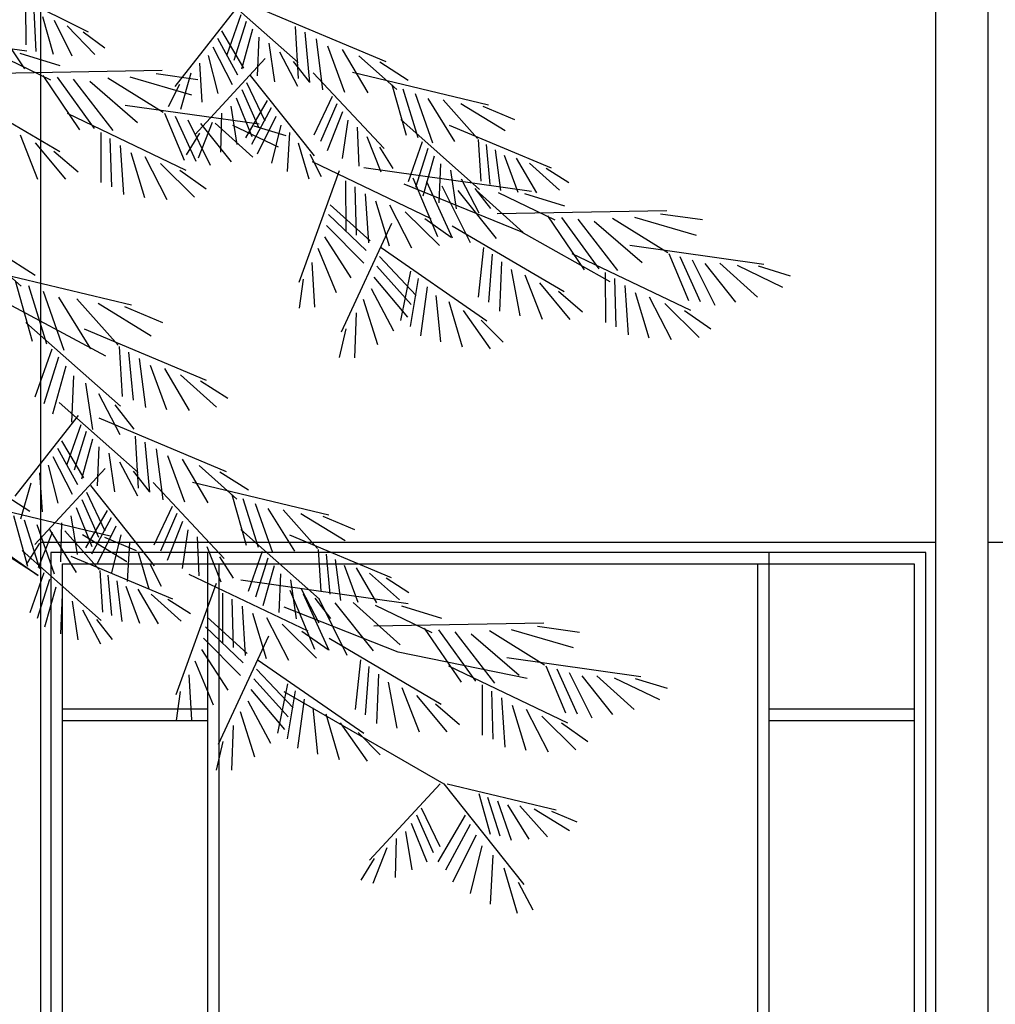
# Model space of a CAD drawing. Extents: x -61841 to 73443, y -2031 to 23934.
# Drawn here: x 13361 to 17096, y 8025 to 11795 of the extents above; entities that cross this region are included whole.
import ezdxf

# ---------------------------------------------------------------- set-up
doc = ezdxf.new("R2010")
doc.units = 0
doc.header["$MEASUREMENT"] = 0
doc.layers.get('0').update_dxf_attribs({"linetype": 'CONTINUOUS'})
for name, color, linetype in [('A30-D_VEGGER_A-NY', 7, 'CONTINUOUS'), ('A90-B_SOYLER_M_G', 7, 'CONTINUOUS'), ('A90-D_SOYLER_A-NY', 7, 'CONTINUOUS')]:
    doc.layers.add(name, color=color, linetype=linetype)

# ---------------------------------------------------------------- blocks, each defined once
blk = doc.blocks.new('P_TREE_CONIFER_ELEV1')
at = {"color": 0}
for p, q in [((-0.414059, 3.099696), (-0.616183, 2.982376)), ((-0.886586, 3.07628), (-1.049359, 2.908581)), ((-0.968428, 3.039327), (-1.230857, 2.910987)), ((-0.925873, 3.044914), (-0.795145, 2.851193)), ((-0.504094, 3.033925), (-0.507976, 2.93537)), ((-0.486597, 3.048106), (-0.487531, 2.951406)), ((-0.930979, 3.023048), (-0.902121, 2.927128)), ((-0.545816, 3.010715), (-0.582207, 2.924337)), ((-0.521852, 3.01945), (-0.543765, 2.928683)), ((-1.043173, 2.995508), (-1.049833, 2.870477)), ((-0.955432, 2.988574), (-0.932464, 2.892654)), ((-0.942431, 3.006965), (-0.917128, 2.91363)), ((-0.572503, 2.996518), (-0.630045, 2.92776)), ((-0.143634, 2.993062), (-0.489589, 2.936449)), ((-1.06345, 2.98144), (-1.073198, 2.860953)), ((-0.968603, 2.969828), (-0.965102, 2.876519)), ((-0.891539, 2.984702), (-0.936823, 2.895355)), ((-0.606002, 2.982266), (-0.650445, 2.944283)), ((-1.109951, 2.94884), (-1.14533, 2.837613)), ((-1.086525, 2.965312), (-1.100113, 2.842774)), ((-0.989303, 2.954927), (-1.000927, 2.86192)), ((-0.883095, 2.966855), (-0.924425, 2.879427)), ((-1.140606, 2.940075), (-1.193646, 2.835606)), ((-1.011145, 2.93403), (-1.047903, 2.852252)), ((-0.873533, 2.946464), (-0.913019, 2.856081)), ((-0.475377, 2.930861), (-0.557948, 2.90133)), ((-0.42081, 2.932966), (-0.538167, 2.867281)), ((-0.455705, 2.944296), (-0.48466, 2.893508)), ((-1.218174, 2.909946), (-1.276958, 2.866532)), ((-1.175141, 2.924743), (-1.252989, 2.84412)), ((-1.039529, 2.911234), (-1.072017, 2.862629)), ((-0.981746, 2.918196), (-0.836295, 2.735271)), ((-0.863865, 2.925693), (-0.883729, 2.834455)), ((-0.84611, 2.907382), (-0.85103, 2.81378)), ((-0.418721, 2.882798), (-0.769202, 2.890098)), ((-1.161414, 2.885216), (-1.442818, 2.806784)), ((-1.080423, 2.883989), (-1.227018, 2.70198)), ((-0.950794, 2.877345), (-1.082734, 2.684448)), ((-0.756243, 2.882017), (-0.842811, 2.868007)), ((-0.702205, 2.874155), (-0.829557, 2.830926)), ((-0.828285, 2.882968), (-0.806488, 2.795999)), ((-0.656938, 2.871533), (-0.77093, 2.789233)), ((-0.585378, 2.868737), (-0.66721, 2.745482)), ((-0.551899, 2.873262), (-0.628508, 2.750085)), ((-0.522537, 2.877127), (-0.598349, 2.747405)), ((-1.242885, 2.855733), (-1.272191, 2.734002)), ((-0.942816, 2.860847), (-0.980988, 2.768239)), ((-0.804355, 2.855533), (-0.780925, 2.801971)), ((-0.61942, 2.864038), (-0.718283, 2.764824)), ((-0.326089, 2.853352), (-0.557532, 2.694974)), ((-1.29101, 2.833932), (-1.326674, 2.715914)), ((-1.265384, 2.845591), (-1.296899, 2.72889)), ((-1.119712, 2.826886), (-1.082121, 2.73404)), ((-0.933005, 2.843714), (-0.967384, 2.753327)), ((-1.385529, 2.810169), (-1.476751, 2.745062)), ((-1.34878, 2.81896), (-1.419949, 2.725889)), ((-1.317042, 2.821999), (-1.372075, 2.719068)), ((-1.12963, 2.809815), (-1.095819, 2.719214)), ((-0.985505, 2.817349), (-0.940782, 2.727721)), ((-0.692608, 2.806487), (-0.969372, 2.761196)), ((-0.92188, 2.824131), (-0.95419, 2.730942)), ((-1.430536, 2.803452), (-1.496241, 2.771462)), ((-1.140877, 2.790302), (-1.109152, 2.696912)), ((-0.994061, 2.799556), (-0.95328, 2.711871)), ((-0.910621, 2.804179), (-0.923301, 2.711669)), ((-0.89149, 2.787309), (-0.889089, 2.693609)), ((-0.572788, 2.786674), (-0.817864, 2.650339)), ((-0.773448, 2.786909), (-0.814196, 2.673826)), ((-1.261236, 2.77148), (-1.424009, 2.603781)), ((-1.152261, 2.770421), (-1.140161, 2.677833)), ((-1.00375, 2.779225), (-0.964832, 2.688596)), ((-0.821659, 2.77116), (-0.868085, 2.662287)), ((-0.795982, 2.779594), (-0.83831, 2.671543)), ((-1.361604, 2.758484), (-1.571547, 2.655813)), ((-1.171498, 2.753671), (-1.174486, 2.659988)), ((-0.958002, 2.756727), (-1.024059, 2.733101)), ((-1.013548, 2.758515), (-0.994257, 2.667155)), ((-0.914348, 2.75841), (-1.008234, 2.705862)), ((-0.878358, 2.762939), (-0.956045, 2.681601)), ((-0.847754, 2.762506), (-0.911077, 2.670065)), ((-0.871814, 2.764362), (-0.843294, 2.679359)), ((-1.191317, 2.730847), (-1.220369, 2.646026)), ((-1.031418, 2.740315), (-1.027084, 2.646685)), ((-0.845815, 2.738879), (-0.818275, 2.687309)), ((-0.660949, 2.726365), (-0.664186, 2.610364)), ((-0.642223, 2.740879), (-0.64227, 2.620678)), ((-0.475846, 2.735147), (-0.51171, 2.628541)), ((-1.437621, 2.712175), (-1.44542, 2.615785)), ((-1.4214, 2.723429), (-1.426728, 2.623404)), ((-1.305629, 2.718248), (-1.276771, 2.622328)), ((-1.217476, 2.705528), (-1.245338, 2.654132)), ((-1.049395, 2.716014), (-1.071737, 2.629183)), ((-0.682252, 2.709734), (-0.689068, 2.591573)), ((-0.506519, 2.715783), (-0.569262, 2.628382)), ((-1.474822, 2.686095), (-1.503125, 2.597113)), ((-1.456082, 2.699272), (-1.466952, 2.601242)), ((-1.330082, 2.683774), (-1.307114, 2.587854)), ((-1.317081, 2.702165), (-1.291778, 2.608829)), ((-1.073497, 2.68873), (-1.097263, 2.635316)), ((-0.703875, 2.692755), (-0.732154, 2.584333)), ((-0.545339, 2.695747), (-0.595145, 2.64634)), ((-1.526974, 2.666817), (-1.589253, 2.602319)), ((-1.499346, 2.679083), (-1.541779, 2.595507)), ((-1.343253, 2.665028), (-1.339752, 2.571719)), ((-1.078207, 2.67064), (-1.323283, 2.534304)), ((-0.765148, 2.666351), (-0.835692, 2.585114)), ((-0.732818, 2.682799), (-0.778371, 2.57996)), ((-1.5614, 2.654979), (-1.608428, 2.620248)), ((-1.185034, 2.656512), (-1.530989, 2.599899)), ((-1.363953, 2.650127), (-1.375577, 2.55712)), ((-1.134205, 2.648201), (-1.051063, 2.380363)), ((-0.805652, 2.649984), (-0.859806, 2.605385)), ((-1.385795, 2.62923), (-1.422554, 2.547452)), ((-1.314252, 2.622896), (-1.367162, 2.487833)), ((-1.286084, 2.63204), (-1.33702, 2.490687)), ((-1.147642, 2.624844), (-1.147689, 2.504643)), ((-1.417222, 2.602078), (-1.51433, 2.500405)), ((-1.509714, 2.502276), (-1.268414, 2.616576)), ((-1.414179, 2.606434), (-1.446667, 2.557829)), ((-1.346348, 2.612353), (-1.40438, 2.476263)), ((-1.166368, 2.61033), (-1.169605, 2.494329)), ((-1.516777, 2.594311), (-1.599348, 2.56478)), ((-1.46221, 2.596416), (-1.579567, 2.530731)), ((-1.378966, 2.601536), (-1.458121, 2.485985)), ((-1.187671, 2.593699), (-1.194487, 2.475538)), ((-1.238237, 2.566764), (-1.28379, 2.463925)), ((-1.209294, 2.57672), (-1.237573, 2.468298)), ((-1.1156, 2.567132), (-1.19856, 2.48015)), ((-1.797643, 2.545467), (-1.884211, 2.531457)), ((-1.460121, 2.546248), (-1.810602, 2.553548)), ((-1.270567, 2.550316), (-1.341111, 2.469079)), ((-1.112076, 2.543703), (-1.189829, 2.457557)), ((-1.743605, 2.537605), (-1.870957, 2.494376)), ((-1.698338, 2.534983), (-1.81233, 2.452683)), ((-1.66082, 2.527488), (-1.759683, 2.428274)), ((-1.626778, 2.532187), (-1.708611, 2.408932)), ((-1.593299, 2.536712), (-1.669908, 2.413535)), ((-1.563937, 2.540577), (-1.63975, 2.410855)), ((-1.311071, 2.533949), (-1.365225, 2.48935)), ((-1.242269, 2.521945), (-1.138473, 2.261415)), ((-1.693864, 2.381626), (-1.509714, 2.502276)), ((-1.367489, 2.516802), (-1.598932, 2.358424)), ((-1.108149, 2.516963), (-1.184806, 2.426784)), ((-1.104231, 2.489752), (-1.158638, 2.391798)), ((-1.734008, 2.469937), (-2.010772, 2.424646)), ((-1.220847, 2.464293), (-1.439221, 2.288332)), ((-1.432399, 2.464792), (-1.42135, 2.3451)), ((-1.090169, 2.462565), (-1.128226, 2.356723)), ((-0.384326, 2.468217), (-0.477744, 2.371469)), ((-1.837382, 2.443044), (-1.87971, 2.334993)), ((-1.614188, 2.450125), (-1.859264, 2.313789)), ((-1.814848, 2.450359), (-1.855596, 2.337276)), ((-1.449705, 2.448611), (-1.44222, 2.332807)), ((-1.217392, 2.442576), (-1.29331, 2.349384)), ((-0.435966, 2.45046), (-0.506507, 2.398363)), ((-1.999402, 2.420177), (-2.065459, 2.396551)), ((-1.955748, 2.42186), (-2.049634, 2.369312)), ((-1.919758, 2.426389), (-1.997445, 2.345051)), ((-1.889154, 2.425956), (-1.952477, 2.333515)), ((-1.863059, 2.43461), (-1.909485, 2.325737)), ((-1.469382, 2.430084), (-1.46526, 2.311799)), ((-1.21205, 2.419494), (-1.282841, 2.327542)), ((-1.07814, 2.428344), (-1.083203, 2.320872)), ((-0.367853, 2.420784), (-0.705539, 2.326666)), ((-1.683623, 2.404329), (-1.68367, 2.284128)), ((-1.489345, 2.411182), (-1.507494, 2.300612)), ((-1.281499, 2.407375), (-1.26114, 2.288911)), ((-1.702349, 2.389815), (-1.705586, 2.273814)), ((-1.547919, 2.379233), (-1.610662, 2.291832)), ((-1.517246, 2.398597), (-1.55311, 2.291991)), ((-1.297489, 2.389893), (-1.280987, 2.275027)), ((-1.206047, 2.393142), (-1.275431, 2.297255)), ((-1.060142, 2.388538), (-1.051763, 2.318885)), ((-0.46562, 2.385405), (-0.500787, 2.239328)), ((-1.723652, 2.373184), (-1.730468, 2.255023)), ((-1.586739, 2.359197), (-1.636545, 2.30979)), ((-1.31566, 2.369887), (-1.302317, 2.252284)), ((-1.200018, 2.36632), (-1.246612, 2.264417)), ((-0.523369, 2.359243), (-0.566165, 2.217621)), ((-0.492618, 2.373234), (-0.530436, 2.233193)), ((-1.774218, 2.346249), (-1.819771, 2.24341)), ((-1.745275, 2.356205), (-1.773554, 2.247783)), ((-1.334087, 2.349484), (-1.343549, 2.237834)), ((-1.183876, 2.340314), (-1.213555, 2.231823)), ((-0.592693, 2.341277), (-0.678096, 2.229592)), ((-0.652464, 2.203826), (-0.417514, 2.349876)), ((-0.554608, 2.344923), (-0.620647, 2.221407)), ((-1.806548, 2.329801), (-1.877092, 2.248564)), ((-1.36092, 2.334759), (-1.388353, 2.225679)), ((-0.690801, 2.322667), (-0.769646, 2.28428)), ((-0.636792, 2.330728), (-0.746259, 2.252599)), ((-1.847052, 2.313434), (-1.901206, 2.268835)), ((-1.389988, 2.31306), (-1.445717, 2.221027)), ((-1.169213, 2.307136), (-1.16587, 2.199597)), ((-1.427126, 2.290055), (-1.472923, 2.23691)), ((-0.487641, 2.284301), (-0.682967, 2.083063)), ((-1.148162, 2.268857), (-1.134372, 2.20007)), ((-0.608082, 2.268706), (-0.860014, 2.1455)), ((-0.679837, 2.22664), (-0.686231, 2.10661)), ((-0.540912, 2.220422), (-0.506282, 2.105318)), ((-0.721455, 2.197652), (-0.7345, 2.080015)), ((-0.699303, 2.213135), (-0.708661, 2.097467)), ((-0.554655, 2.201123), (-0.524291, 2.08912)), ((-0.743944, 2.181838), (-0.777908, 2.07506)), ((-0.570255, 2.179054), (-0.542693, 2.06395)), ((-0.806526, 2.158705), (-0.881261, 2.081307)), ((-0.773372, 2.173424), (-0.824292, 2.073133)), ((-0.58606, 2.156559), (-0.581859, 2.044588)), ((-0.847838, 2.1445), (-0.904271, 2.102823)), ((-0.610901, 2.138677), (-0.62485, 2.027068)), ((-0.637111, 2.113601), (-0.681221, 2.015468)), ((-0.556386, 2.09203), (-0.719159, 1.924331)), ((-0.671172, 2.086245), (-0.710158, 2.02792)), ((-0.638228, 2.055077), (-0.900657, 1.926737)), ((-0.595673, 2.060664), (-0.464945, 1.866943)), ((-0.600779, 2.038798), (-0.571921, 1.942878)), ((-0.612231, 2.022715), (-0.586928, 1.92938)), ((-0.73325, 1.99719), (-0.742998, 1.876703)), ((-0.712973, 2.011258), (-0.719633, 1.886227)), ((-0.625232, 2.004324), (-0.602264, 1.908404)), ((-0.561339, 2.000452), (-0.606623, 1.911106)), ((-0.756325, 1.981062), (-0.769913, 1.858524)), ((-0.638403, 1.985578), (-0.634902, 1.892269)), ((-0.552895, 1.982605), (-0.594225, 1.895177)), ((-0.138114, 1.981576), (-0.512764, 1.676776)), ((-0.810406, 1.955825), (-0.863447, 1.851356)), ((-0.779751, 1.96459), (-0.81513, 1.853363)), ((-0.659103, 1.970677), (-0.670727, 1.877669)), ((-0.543333, 1.962214), (-0.582819, 1.871831)), ((-0.844941, 1.940493), (-0.922789, 1.85987)), ((-0.680945, 1.94978), (-0.717703, 1.868002)), ((-0.651546, 1.933946), (-0.506095, 1.751021)), ((-0.533666, 1.941443), (-0.553529, 1.850206)), ((-0.887974, 1.925696), (-0.946758, 1.882282)), ((-0.709329, 1.926983), (-0.741817, 1.878379)), ((-0.51591, 1.923132), (-0.520831, 1.82953)), ((-0.831214, 1.900965), (-1.112618, 1.822534)), ((-0.750223, 1.899739), (-0.896818, 1.71773)), ((-0.620594, 1.893095), (-0.752534, 1.700198)), ((-0.498085, 1.898718), (-0.476288, 1.811749)), ((-0.912685, 1.871483), (-0.941991, 1.749752)), ((-0.612616, 1.876597), (-0.650788, 1.783989)), ((-0.437124, 1.874896), (-0.495908, 1.831482)), ((-0.935184, 1.861341), (-0.966699, 1.74464)), ((-0.380364, 1.850165), (-0.661768, 1.771734)), ((-0.602805, 1.859464), (-0.637184, 1.769077)), ((-1.01858, 1.83471), (-1.089749, 1.741639)), ((-0.986842, 1.837748), (-1.041875, 1.734818)), ((-0.96081, 1.849682), (-0.996474, 1.731664)), ((-0.789512, 1.842636), (-0.751921, 1.749789)), ((-0.655305, 1.833099), (-0.610582, 1.743471)), ((-0.59168, 1.839881), (-0.62399, 1.746692)), ((-1.100336, 1.819202), (-1.166041, 1.787212)), ((-1.055329, 1.825919), (-1.146551, 1.760812)), ((-0.79943, 1.825565), (-0.765619, 1.734963)), ((-0.663861, 1.815306), (-0.62308, 1.727621)), ((-0.580421, 1.819929), (-0.593101, 1.727419)), ((-0.484334, 1.810541), (-0.515849, 1.69384)), ((-0.461835, 1.820683), (-0.491141, 1.698952)), ((-0.810677, 1.806052), (-0.778952, 1.712662)), ((-0.67355, 1.794974), (-0.634632, 1.704346)), ((-0.56129, 1.803059), (-0.558889, 1.709359)), ((-0.50996, 1.798882), (-0.545624, 1.680864)), ((-0.512764, 1.676776), (-0.360364, 1.791076)), ((-1.031404, 1.774234), (-1.241347, 1.671562)), ((-0.931036, 1.78723), (-1.093809, 1.619531)), ((-0.841298, 1.769421), (-0.844286, 1.675738)), ((-0.822061, 1.78617), (-0.809961, 1.693583)), ((-0.604479, 1.775119), (-0.695701, 1.710012)), ((-0.683348, 1.774265), (-0.664057, 1.682905)), ((-0.56773, 1.78391), (-0.638899, 1.690839)), ((-0.535992, 1.786948), (-0.591025, 1.684018)), ((-0.541614, 1.780112), (-0.513094, 1.695109)), ((-0.649486, 1.768402), (-0.715191, 1.736412)), ((-0.701218, 1.756065), (-0.696884, 1.662435)), ((-0.515615, 1.754629), (-0.488075, 1.703059)), ((-1.107422, 1.727925), (-1.11522, 1.631535)), ((-1.0912, 1.739179), (-1.096528, 1.639154)), ((-0.975429, 1.733998), (-0.946571, 1.638078)), ((-0.861117, 1.746597), (-0.890169, 1.661775)), ((-0.719195, 1.731764), (-0.741537, 1.644933)), ((-0.480186, 1.73643), (-0.642959, 1.568732)), ((-1.125882, 1.715022), (-1.136752, 1.616992)), ((-0.986881, 1.717915), (-0.961578, 1.62458)), ((-0.887276, 1.721278), (-0.915138, 1.669882)), ((-0.580554, 1.723434), (-0.790497, 1.620763)), ((-1.169146, 1.694833), (-1.211579, 1.611257)), ((-1.144622, 1.701844), (-1.172925, 1.612863)), ((-0.999882, 1.699524), (-0.976914, 1.603604)), ((-0.743297, 1.70448), (-0.767063, 1.651066)), ((-0.64035, 1.688379), (-0.645678, 1.588354)), ((-1.2312, 1.670729), (-1.278228, 1.635998)), ((-1.196774, 1.682567), (-1.259053, 1.618068)), ((-0.824207, 1.680039), (-1.069283, 1.543704)), ((-1.013053, 1.680778), (-1.009552, 1.587469)), ((-0.656572, 1.677125), (-0.66437, 1.580735)), ((-0.536031, 1.667115), (-0.510728, 1.57378)), ((-0.524579, 1.683198), (-0.495721, 1.587278)), ((-0.931034, 1.665912), (-1.276989, 1.609299)), ((-1.033753, 1.665877), (-1.045377, 1.572869)), ((-0.880205, 1.657601), (-0.797063, 1.389763)), ((-0.693772, 1.651044), (-0.722076, 1.562063)), ((-0.675032, 1.664222), (-0.685902, 1.566192)), ((-0.549032, 1.648724), (-0.526064, 1.552804)), ((-1.060252, 1.632296), (-1.113162, 1.497233)), ((-1.055595, 1.64498), (-1.092353, 1.563202)), ((-1.032084, 1.64144), (-1.08302, 1.500087)), ((-0.893641, 1.634244), (-0.893689, 1.514043)), ((-0.745924, 1.631767), (-0.808203, 1.567269)), ((-0.718296, 1.644033), (-0.760729, 1.560457)), ((-0.562203, 1.629979), (-0.558702, 1.536669)), ((-1.163222, 1.611478), (-1.26033, 1.509805)), ((-1.124967, 1.610936), (-1.204121, 1.495385)), ((-1.092348, 1.621753), (-1.15038, 1.485663)), ((-1.083979, 1.622183), (-1.116467, 1.573579)), ((-0.912367, 1.61973), (-0.915605, 1.503729)), ((-0.78035, 1.619929), (-0.827378, 1.585198)), ((-0.582903, 1.615077), (-0.594527, 1.52207)), ((-1.262777, 1.603712), (-1.345348, 1.57418)), ((-1.20821, 1.605816), (-1.325567, 1.540131)), ((-1.255714, 1.492626), (-1.020764, 1.600576)), ((-0.955294, 1.58612), (-0.983573, 1.477697)), ((-0.933671, 1.603099), (-0.940487, 1.484937)), ((-0.604745, 1.59418), (-0.641504, 1.512402)), ((-0.984237, 1.576164), (-1.02979, 1.473325)), ((-0.8616, 1.576532), (-0.94456, 1.48955)), ((-0.633129, 1.571384), (-0.665617, 1.522779)), ((-1.543643, 1.554867), (-1.630211, 1.540857)), ((-1.489605, 1.547005), (-1.616957, 1.503776)), ((-1.206121, 1.555648), (-1.556602, 1.562948)), ((-1.339299, 1.546112), (-1.415908, 1.422935)), ((-1.309937, 1.549977), (-1.38575, 1.420255)), ((-1.016567, 1.559715), (-1.087111, 1.478479)), ((-0.858076, 1.553103), (-0.935829, 1.466957)), ((-1.444338, 1.544383), (-1.55833, 1.462083)), ((-1.40682, 1.536888), (-1.505684, 1.437674)), ((-1.372778, 1.541587), (-1.454611, 1.418332)), ((-1.113489, 1.526202), (-1.344932, 1.367824)), ((-1.057071, 1.543349), (-1.111225, 1.49875)), ((-0.988269, 1.531345), (-0.884472, 1.270815)), ((-0.854149, 1.526363), (-0.930806, 1.436184)), ((-1.522414, 1.429126), (-1.255714, 1.492626)), ((-0.850231, 1.499152), (-0.904638, 1.401197)), ((-1.480008, 1.479337), (-1.756772, 1.434047)), ((-0.966847, 1.473693), (-1.185221, 1.297732)), ((-1.178399, 1.474192), (-1.16735, 1.3545)), ((-0.836169, 1.471966), (-0.874226, 1.366122)), ((-1.609059, 1.44401), (-1.655485, 1.335137)), ((-1.583382, 1.452444), (-1.62571, 1.344393)), ((-1.360188, 1.459524), (-1.605264, 1.323189)), ((-1.560848, 1.459759), (-1.601596, 1.346676)), ((-1.195705, 1.458011), (-1.18822, 1.342207)), ((-0.963392, 1.451976), (-1.03931, 1.358784)), ((-1.745402, 1.429577), (-1.811459, 1.405951)), ((-1.701748, 1.43126), (-1.795634, 1.378712)), ((-1.665758, 1.435789), (-1.743445, 1.354451)), ((-1.635154, 1.435356), (-1.698477, 1.342915)), ((-1.215382, 1.439484), (-1.21126, 1.321198)), ((-0.95805, 1.428894), (-1.028841, 1.336942)), ((-0.82414, 1.437744), (-0.829203, 1.330272)), ((-1.429623, 1.413729), (-1.42967, 1.293528)), ((-1.263246, 1.407997), (-1.29911, 1.301391)), ((-1.235345, 1.420582), (-1.253494, 1.310012)), ((-1.027499, 1.416775), (-1.00714, 1.298311)), ((-1.469652, 1.382584), (-1.476468, 1.264423)), ((-1.448349, 1.399215), (-1.451586, 1.283214)), ((-1.293919, 1.388633), (-1.356663, 1.301232)), ((-1.350964, 1.175126), (-1.020764, 1.397376)), ((-1.043489, 1.399293), (-1.026987, 1.284427)), ((-0.952047, 1.402542), (-1.021431, 1.306654)), ((-0.806142, 1.397938), (-0.797763, 1.328285)), ((-1.491275, 1.365605), (-1.519554, 1.257183)), ((-1.332739, 1.368597), (-1.382545, 1.319189)), ((-1.06166, 1.379287), (-1.048317, 1.261684)), ((-0.946018, 1.37572), (-0.992612, 1.273817)), ((-1.520218, 1.355649), (-1.565771, 1.25281)), ((-1.10692, 1.344159), (-1.134353, 1.235079)), ((-1.080087, 1.358884), (-1.089549, 1.247234)), ((-0.929876, 1.349714), (-0.959555, 1.241223)), ((-1.593052, 1.322834), (-1.647206, 1.278235)), ((-1.552548, 1.3392), (-1.623092, 1.257964)), ((-1.135988, 1.32246), (-1.191717, 1.230427)), ((-0.915213, 1.316536), (-0.91187, 1.208997)), ((-1.173126, 1.299455), (-1.218922, 1.24631)), ((-0.894162, 1.278257), (-0.880372, 1.20947)), ((-1.357267, 1.17635), (-1.58239, 1.113605)), ((-1.350607, 1.175974), (-1.515532, 0.934852)), ((-1.34245, 1.176141), (-1.196999, 0.993216)), ((-1.440443, 1.144651), (-1.465655, 1.05129)), ((-1.422444, 1.152765), (-1.445889, 1.05538)), ((-1.50716, 1.123346), (-1.564095, 1.048889)), ((-1.481769, 1.125777), (-1.525795, 1.043433)), ((-1.460943, 1.135324), (-1.489475, 1.040909)), ((-1.30352, 1.118793), (-1.341692, 1.026184)), ((-1.572565, 1.110939), (-1.625128, 1.085348)), ((-1.536559, 1.116314), (-1.609537, 1.064228)), ((-1.393996, 1.100979), (-1.338092, 0.988943)), ((-1.293709, 1.10166), (-1.328088, 1.011272)), ((-1.404691, 1.078737), (-1.353715, 0.96913)), ((-1.282584, 1.082077), (-1.314895, 0.988887)), ((-1.271325, 1.062124), (-1.284006, 0.969615)), ((-1.416803, 1.053323), (-1.368155, 0.940037)), ((-1.252194, 1.045255), (-1.249793, 0.951555)), ((-1.429049, 1.027436), (-1.404936, 0.913236)), ((-1.232518, 1.022307), (-1.203999, 0.937305)), ((-1.451387, 1.004686), (-1.44597, 0.887648)), ((-1.206519, 0.996824), (-1.17898, 0.945255)), ((-1.473859, 0.97431), (-1.501786, 0.865771)), ((-1.503986, 0.940205), (-1.533693, 0.873437))]:
    blk.add_line(p, q, dxfattribs=at)

msp = doc.modelspace()

# ---------------------------------------------------------------- linework, layer by layer
at = {"layer": 'A30-D_VEGGER_A-NY', "color": 30}
for p, q in [((16868.5, 9793.5), (13442.5, 9793.5)), ((20494.5, 9793.5), (17068.5, 9793.5)), ((16830.4, 9755.4), (13480.6, 9755.4)), ((13480.6, 9755.4), (13480.6, 7331.6)), ((14080.6, 9755.4), (14080.6, 7331.6)), ((16230.4, 7331.6), (16230.4, 9755.4)), ((16830.4, 7331.6), (16830.4, 9755.4)), ((13525, 7376), (13525, 9710.9)), ((13525, 9710.9), (16785.9, 9710.9)), ((14125, 7376), (14125, 9710.9)), ((16185.9, 9710.9), (16185.9, 7376)), ((16785.9, 9710.9), (16785.9, 7376)), ((14080.6, 9155.4), (13525, 9155.4)), ((16785.9, 9155.4), (16230.4, 9155.4)), ((14080.6, 9110.9), (13525, 9110.9)), ((16785.9, 9110.9), (16230.4, 9110.9))]:
    msp.add_line(p, q, dxfattribs=at)
at = {"layer": 'A90-D_SOYLER_A-NY', "color": 145}
for p, q in [((13442.5, 7093.5), (13442.5, 14293.5)), ((16868.5, 7093.5), (16868.5, 14293.5)), ((17068.5, 7093.5), (17068.5, 14293.5))]:
    msp.add_line(p, q, dxfattribs=at)

# ---------------------------------------------------------------- block references
at = {"layer": 'A90-B_SOYLER_M_G', "color": 113, "xscale": -1854.744, "yscale": 1594.427, "zscale": 1000}
msp.add_blockref('P_TREE_CONIFER_ELEV1', (12480.6, 6993.5), dxfattribs=at)

doc.saveas('drawing.dxf')
